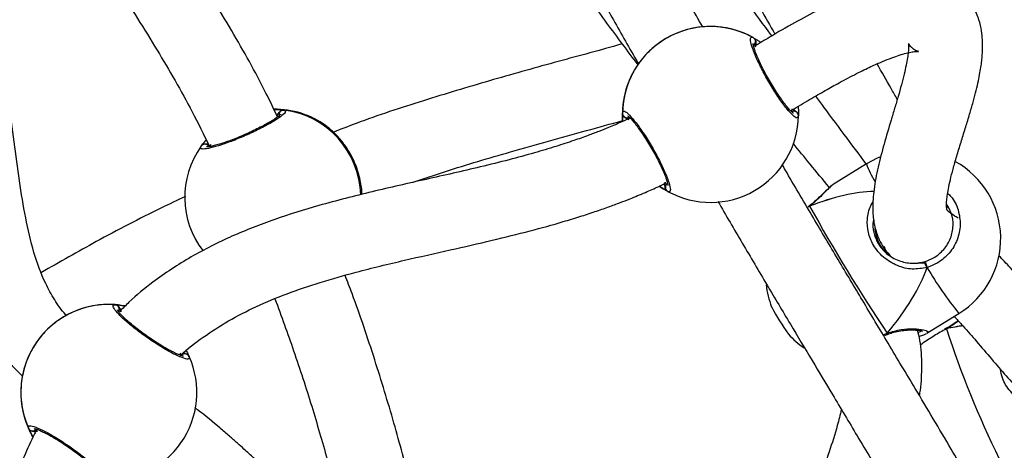
# Model space of a CAD drawing. Units: millimetres. Extents: x 602 to 2581, y 547 to 2222.
# Drawn here: x 1224 to 1245, y 1774 to 1783 of the extents above; entities that cross this region are included whole.
import ezdxf

# ---------------------------------------------------------------- set-up
doc = ezdxf.new("R2010")
doc.units = ezdxf.units.MM
doc.header["$LTSCALE"] = 80

msp = doc.modelspace()

# ---------------------------------------------------------------- linework, layer by layer
at = {"color": 7, "linetype": 'Continuous', "lineweight": 25}
for p, q in [((1239.64, 1782.385), (1239.642, 1782.341)), ((1227.665, 1780.129), (1227.669, 1780.137)), ((1227.769, 1780.181), (1227.822, 1780.178)), ((1227.875, 1780.167), (1227.838, 1780.118)), ((1242.029, 1779.754), (1241.334, 1779.324)), ((1240.791, 1778.841), (1240.765, 1778.821)), ((1240.802, 1778.841), (1240.771, 1778.816)), ((1240.795, 1778.845), (1240.791, 1778.842)), ((1243.759, 1778.84), (1243.796, 1778.814)), ((1243.14, 1777.611), (1243.294, 1777.642)), ((1243.285, 1777.607), (1243.341, 1777.515)), ((1243.332, 1776.092), (1244.027, 1776.522)), ((1243.745, 1776.194), (1243.714, 1776.177)), ((1243.756, 1776.192), (1243.719, 1776.17)), ((1243.75, 1776.198), (1243.746, 1776.195)), ((1242.389, 1776.059), (1242.478, 1776.096)), ((1242.401, 1776.038), (1242.476, 1776.069)), ((1242.476, 1776.068), (1242.483, 1776.071)), ((1227.319, 1775.655), (1227.279, 1775.661))]:
    msp.add_line(p, q, dxfattribs=at)
at = {"color": 7, "linetype": 'Continuous', "lineweight": 25, "flags": 128}
for points in [[(1242.335, 1779.907), (1242.258, 1779.875), (1242.029, 1779.754)], [(1237.567, 1779.265), (1237.642, 1779.215), (1237.717, 1779.17)], [(1240.802, 1778.841), (1240.794, 1778.843), (1240.791, 1778.842)], [(1243.341, 1777.515), (1243.333, 1777.54), (1243.326, 1777.565), (1243.318, 1777.588), (1243.31, 1777.609), (1243.304, 1777.626), (1243.299, 1777.638), (1243.295, 1777.643), (1243.294, 1777.642)], [(1243.756, 1776.192), (1243.748, 1776.196), (1243.746, 1776.195)], [(1242.478, 1776.096), (1242.48, 1776.081), (1242.479, 1776.072), (1242.476, 1776.069)]]:
    msp.add_lwpolyline(points, dxfattribs=at)
at = {"color": 7, "linetype": 'Continuous', "lineweight": 25}
for centre, radius, start, end in [((1238.661, 1780.819), 1.9, 60.893, 179.1075), ((1238.66, 1780.82), 1.899, 63.0815, 89.1101), ((1239.534, 1782.393), 0.1, 300.8577, 59.1423), ((1238.66, 1780.819), 1.9, 150.8923, 184.4841), ((1229.256, 1779.031), 1.9, 54.4977, 90.7859), ((1229.256, 1779.032), 1.899, 54.3649, 90.7798), ((1229.447, 1780.815), 0.1, 84.0594, 202.5846), ((1229.212, 1779.031), 1.9, 1.551, 82.5747), ((1236.861, 1780.85), 0.0999, 180.8414, 299.1539), ((1240.461, 1780.788), 0.1, 0.865, 119.1175), ((1238.661, 1780.819), 1.9, 240.8935, 359.1065), ((1229.212, 1779.031), 1.9, 144.6244, 217.638), ((1227.748, 1780.077), 0.0994, 24.1822, 142.7209), ((1243.028, 1778.138), 1.9, 301.7239, 60.9985), ((1243.523, 1780.252), 1.575, 198.4321, 213.7113), ((1237.788, 1779.245), 0.1, 120.8737, 239.1263), ((1273.503, 1796.912), 37.362, 208.9251, 213.8592), ((1249.781, 1781.231), 7.436, 209.9815, 219.2979), ((1241.753, 1777.35), 1.9, 186.2579, 201.2949), ((1225.674, 1774.816), 1.9, 85.892, 204.1077), ((1225.674, 1774.816), 1.9, 79.6274, 114.1061), ((1225.8, 1776.612), 0.0999, 325.8496, 84.1508), ((1244.303, 1778.926), 4.878, 207.68, 215.7658), ((1264.103, 1782.807), 21.395, 198.0098, 206.1356), ((1241.753, 1777.35), 1.9, 222.1528, 235.8239), ((1225.674, 1774.816), 1.9, 325.0002, 24.1114), ((1227.318, 1775.548), 0.0999, 25.8607, 144.1525), ((1225.674, 1774.816), 1.9, 175.8952, 210.4428), ((1224.03, 1774.083), 0.0999, 205.8416, 324.1559), ((1225.674, 1774.816), 1.9, 265.8918, 325.0002)]:
    msp.add_arc(centre, radius, start, end, dxfattribs=at)
for centre, major_axis, ratio, start_param, end_param in [((1238.66, 1780.82), (1.901, 0.004), 0.999164, 1.060483, 1.552923), ((1238.66, 1780.82), (1.901, 0.004), 0.999164, 1.060483, 1.552923), ((1238.66, 1780.82), (-0.004, 1.9), 0.999163, 1.060913, 1.553354), ((1238.66, 1780.82), (-0.004, 1.9), 0.999163, 1.060913, 1.553354), ((1229.322, 1779.032), (1.684, -1.059), 0.935972, 1.540912, 2.033352), ((1229.322, 1779.032), (1.684, -1.059), 0.935972, 1.540912, 2.033352), ((1239.854, 1776.175), (3.435, 2.584), 0.434338, 0.550442, 0.989365), ((1239.854, 1776.175), (3.435, 2.584), 0.434338, 0.550857, 0.989365), ((1243.015, 1778.464), (0.175, 0.853), 0.924265, 1.88673, 2.568661), ((1243.015, 1778.464), (0.175, 0.853), 0.924265, 1.89589, 2.646616), ((1239.854, 1776.175), (3.435, 2.584), 0.434338, 5.209314, 5.701754), ((1239.854, 1776.175), (3.435, 2.584), 0.434338, 5.209314, 5.701754), ((1225.673, 1774.817), (1.855, 0.415), 0.999164, 1.278616, 1.771056), ((1225.673, 1774.817), (1.855, 0.415), 0.999164, 1.278616, 1.771056), ((1242.425, 1773.717), (3.747, 1.995), 0.440247, 0.884342, 0.987728), ((1242.425, 1773.717), (3.747, 1.995), 0.440247, 0.885502, 0.987728), ((1225.673, 1774.817), (-0.416, 1.855), 0.999164, 1.279112, 1.771552), ((1225.673, 1774.817), (-0.416, 1.855), 0.999164, 1.279112, 1.771552)]:
    msp.add_ellipse(centre, major_axis=major_axis, ratio=ratio, start_param=start_param, end_param=end_param, dxfattribs=at)
for points, knots in [([(1231.047, 1798.184), (1231.063, 1798.157), (1231.777, 1796.925), (1232.997, 1794.819), (1234.697, 1791.879), (1235.854, 1789.874), (1236.674, 1788.45), (1237.183, 1787.566), (1237.735, 1786.605), (1238.334, 1785.561), (1239.007, 1784.387), (1239.585, 1783.376), (1239.948, 1782.739), (1240.053, 1782.554)], [0, 0, 0, 0, 0.005247, 0.236793, 0.404748, 0.56997, 0.621852, 0.67809, 0.739552, 0.806243, 0.878157, 0.964582, 1, 1, 1, 1]), ([(1239.984, 1782.515), (1239.81, 1782.755), (1239.35, 1783.392), (1238.509, 1784.59), (1237.451, 1786.137), (1236.372, 1787.763), (1235.688, 1788.836), (1235.384, 1789.313)], [0, 0, 0, 0, 0.108568, 0.287015, 0.535063, 0.793419, 1, 1, 1, 1]), ([(1238.494, 1782.71), (1238.311, 1783.029), (1237.937, 1783.684), (1237.392, 1784.654), (1236.866, 1785.596), (1236.39, 1786.45), (1235.955, 1787.23), (1235.537, 1787.978), (1235.197, 1788.583), (1234.99, 1788.947), (1234.931, 1789.052)], [0, 0, 0, 0, 0.15201, 0.310828, 0.459122, 0.596859, 0.713799, 0.827436, 0.950432, 1, 1, 1, 1]), ([(1233.545, 1788.251), (1233.668, 1788.035), (1234.036, 1787.385), (1234.564, 1786.44), (1235.125, 1785.434), (1235.593, 1784.593), (1236.06, 1783.759), (1236.545, 1782.897), (1236.897, 1782.276), (1237.09, 1781.941), (1237.107, 1781.912)], [0, 0, 0, 0, 0.102672, 0.308091, 0.446524, 0.578011, 0.705227, 0.840644, 0.985868, 1, 1, 1, 1]), ([(1232.909, 1787.895), (1233.369, 1787.191), (1234.054, 1786.142), (1234.997, 1784.777), (1235.704, 1783.777), (1236.401, 1782.814), (1236.867, 1782.191), (1237.092, 1781.891)], [0, 0, 0, 0, 0.343428, 0.51192, 0.679383, 0.845849, 1, 1, 1, 1]), ([(1229.315, 1780.771), (1229.233, 1780.942), (1228.93, 1781.575), (1228.323, 1782.649), (1227.493, 1784.011), (1226.664, 1785.261), (1226.104, 1786.051), (1225.863, 1786.391)], [0, 0, 0, 0, 0.085928, 0.317994, 0.559334, 0.810203, 1, 1, 1, 1]), ([(1224.501, 1785.545), (1224.637, 1785.355), (1225.103, 1784.707), (1225.851, 1783.601), (1226.708, 1782.238), (1227.375, 1781.09), (1227.723, 1780.38), (1227.847, 1780.129)], [0, 0, 0, 0, 0.110409, 0.376393, 0.628917, 0.868539, 1, 1, 1, 1]), ([(1244.007, 1778.578), (1243.98, 1778.596), (1243.923, 1778.635), (1243.853, 1778.681), (1243.802, 1778.72), (1243.777, 1778.744), (1243.765, 1778.762), (1243.762, 1778.78), (1243.76, 1778.804), (1243.757, 1778.862), (1243.76, 1778.944), (1243.772, 1779.062), (1243.798, 1779.218), (1243.84, 1779.412), (1243.9, 1779.648), (1243.979, 1779.92), (1244.068, 1780.214), (1244.16, 1780.508), (1244.246, 1780.788), (1244.321, 1781.046), (1244.384, 1781.279), (1244.434, 1781.488), (1244.472, 1781.671), (1244.5, 1781.831), (1244.519, 1781.973), (1244.532, 1782.114), (1244.539, 1782.266), (1244.536, 1782.435), (1244.517, 1782.63), (1244.462, 1782.872), (1244.349, 1783.14), (1244.168, 1783.383), (1243.937, 1783.574), (1243.674, 1783.703), (1243.405, 1783.769), (1243.148, 1783.787), (1242.908, 1783.773), (1242.701, 1783.74), (1242.518, 1783.7), (1242.33, 1783.649), (1242.096, 1783.572), (1241.802, 1783.459), (1241.436, 1783.298), (1240.99, 1783.079), (1240.48, 1782.804), (1240.011, 1782.534), (1239.719, 1782.355), (1239.61, 1782.288)], [0, 0, 0, 0, 0.022234, 0.046655, 0.068412, 0.087673, 0.10494, 0.120547, 0.13651, 0.152752, 0.172631, 0.196367, 0.224165, 0.256193, 0.291875, 0.331774, 0.374584, 0.415139, 0.453294, 0.4881, 0.519467, 0.547373, 0.571854, 0.592632, 0.610262, 0.626073, 0.643597, 0.661127, 0.680607, 0.702941, 0.727841, 0.753405, 0.774621, 0.795524, 0.815232, 0.833604, 0.850049, 0.86341, 0.872694, 0.883817, 0.896762, 0.911501, 0.928128, 0.946931, 0.96739, 0.987754, 1, 1, 1, 1]), ([(1224.757, 1776.48), (1224.752, 1776.486), (1224.651, 1776.583), (1224.498, 1776.814), (1224.252, 1777.255), (1224.039, 1777.852), (1223.867, 1778.598), (1223.74, 1779.398), (1223.632, 1780.235), (1223.517, 1781.095), (1223.367, 1781.95), (1223.171, 1782.772), (1222.968, 1783.282), (1222.87, 1783.528)], [0, 0, 0, 0, 0.003288, 0.05692, 0.111861, 0.209161, 0.313409, 0.42343, 0.538663, 0.656974, 0.77666, 0.892032, 1, 1, 1, 1]), ([(1221.458, 1782.737), (1221.498, 1782.641), (1221.63, 1782.329), (1221.769, 1781.758), (1221.906, 1781.041), (1222.016, 1780.262), (1222.12, 1779.442), (1222.242, 1778.597), (1222.404, 1777.787), (1222.625, 1777.023), (1222.889, 1776.399), (1223.176, 1775.908), (1223.457, 1775.515), (1223.689, 1775.287), (1223.809, 1775.169)], [0, 0, 0, 0, 0.038674, 0.1263, 0.217738, 0.310384, 0.419164, 0.525354, 0.62779, 0.726208, 0.821, 0.878903, 0.93776, 1, 1, 1, 1]), ([(1238.69, 1782.719), (1238.647, 1782.719), (1238.561, 1782.72), (1238.308, 1782.694), (1238.008, 1782.614), (1237.702, 1782.471), (1237.444, 1782.288), (1237.239, 1782.09), (1237.114, 1781.927), (1237.042, 1781.816), (1237.013, 1781.766), (1237.002, 1781.748), (1237, 1781.744)], [0, 0, 0, 0, 0.1217383, 0.2450398, 0.3789701, 0.5055081, 0.6189925, 0.731354, 0.8529036, 0.9181443, 0.9833003, 1, 1, 1, 1]), ([(1236.755, 1782.343), (1236.722, 1782.333), (1236.233, 1782.195), (1235.276, 1781.938), (1233.877, 1781.547), (1232.45, 1781.117), (1231.323, 1780.751), (1230.684, 1780.5), (1230.521, 1780.436)], [0, 0, 0, 0, 0.016124, 0.23372, 0.456331, 0.684675, 0.919749, 1, 1, 1, 1]), ([(1240.561, 1780.79), (1240.554, 1780.768), (1240.541, 1780.725), (1240.448, 1780.788), (1240.31, 1780.938), (1240.141, 1781.168), (1239.963, 1781.447), (1239.796, 1781.744), (1239.658, 1782.025), (1239.562, 1782.262), (1239.519, 1782.427), (1239.53, 1782.498), (1239.569, 1782.485), (1239.585, 1782.479)], [0, 0, 0, 0, 0.094786, 0.18957, 0.284313, 0.37838, 0.471354, 0.563378, 0.655127, 0.747398, 0.840703, 0.93501, 1, 1, 1, 1]), ([(1240.451, 1780.848), (1240.452, 1780.847), (1240.455, 1780.846), (1240.438, 1780.856), (1240.407, 1780.883), (1240.355, 1780.936), (1240.29, 1781.014), (1240.213, 1781.116), (1240.129, 1781.236), (1240.041, 1781.371), (1239.954, 1781.515), (1239.87, 1781.662), (1239.793, 1781.808), (1239.724, 1781.948), (1239.667, 1782.077), (1239.623, 1782.188), (1239.596, 1782.274), (1239.582, 1782.329), (1239.581, 1782.357), (1239.581, 1782.355), (1239.581, 1782.354)], [0, 0, 0, 0, 0.0110058, 0.0503208, 0.099784, 0.1576964, 0.2197422, 0.2850112, 0.3506015, 0.4167075, 0.4829364, 0.5490689, 0.6154512, 0.6816903, 0.7479653, 0.8137772, 0.8787299, 0.9338967, 0.981305, 1, 1, 1, 1]), ([(1239.602, 1782.466), (1239.606, 1782.463), (1239.619, 1782.453), (1239.634, 1782.427), (1239.64, 1782.401), (1239.64, 1782.387), (1239.64, 1782.385)], [0, 0, 0, 0, 0.157809, 0.546986, 0.930596, 1, 1, 1, 1]), ([(1239.634, 1782.45), (1239.655, 1782.439), (1239.683, 1782.424), (1239.736, 1782.383), (1239.75, 1782.373)], [0, 0, 0, 0, 0.7478108, 1, 1, 1, 1]), ([(1239.637, 1782.281), (1239.641, 1782.303), (1239.647, 1782.333), (1239.641, 1782.374), (1239.64, 1782.385)], [0, 0, 0, 0, 0.737115, 1, 1, 1, 1]), ([(1240.395, 1780.895), (1240.403, 1780.9), (1240.539, 1780.984), (1240.789, 1781.134), (1241.131, 1781.333), (1241.473, 1781.524), (1241.807, 1781.7), (1242.121, 1781.852), (1242.373, 1781.963), (1242.577, 1782.044), (1242.751, 1782.104), (1242.9, 1782.147), (1243.024, 1782.173), (1243.116, 1782.183), (1243.161, 1782.181), (1243.146, 1782.182), (1243.113, 1782.193), (1243.071, 1782.214), (1243.019, 1782.251), (1242.978, 1782.294), (1242.949, 1782.334), (1242.938, 1782.353), (1242.938, 1782.333), (1242.939, 1782.263), (1242.932, 1782.168), (1242.916, 1782.04), (1242.886, 1781.88), (1242.843, 1781.685), (1242.784, 1781.459), (1242.715, 1781.212), (1242.639, 1780.956), (1242.535, 1780.614), (1242.408, 1780.188), (1242.297, 1779.766), (1242.229, 1779.439), (1242.191, 1779.209), (1242.169, 1778.998), (1242.163, 1778.809), (1242.17, 1778.643), (1242.188, 1778.498), (1242.218, 1778.356), (1242.257, 1778.227), (1242.314, 1778.086), (1242.401, 1777.934), (1242.501, 1777.807), (1242.57, 1777.741), (1242.596, 1777.716)], [0, 0, 0, 0, 0.00094, 0.016255, 0.02996, 0.042331, 0.058874, 0.073541, 0.086738, 0.098701, 0.109965, 0.122773, 0.13764, 0.153668, 0.171905, 0.187752, 0.20272, 0.217078, 0.23105, 0.251409, 0.274696, 0.298944, 0.322305, 0.343627, 0.367094, 0.393268, 0.422233, 0.454038, 0.488694, 0.525003, 0.561246, 0.597242, 0.666622, 0.733398, 0.766116, 0.79777, 0.826388, 0.851248, 0.872505, 0.890036, 0.904569, 0.918996, 0.934284, 0.95771, 0.983891, 1, 1, 1, 1]), ([(1242.695, 1781.146), (1242.65, 1781.225), (1242.506, 1781.48), (1242.361, 1781.735), (1242.26, 1781.912)], [0, 0, 0, 0, 0.306943, 1, 1, 1, 1]), ([(1242.024, 1779.751), (1241.887, 1779.936), (1241.582, 1780.346), (1241.216, 1780.833), (1240.991, 1781.138), (1240.933, 1781.217)], [0, 0, 0, 0, 0.378198, 0.838977, 1, 1, 1, 1]), ([(1229.457, 1780.915), (1229.475, 1780.906), (1229.509, 1780.888), (1229.426, 1780.802), (1229.253, 1780.682), (1228.999, 1780.541), (1228.7, 1780.395), (1228.387, 1780.263), (1228.096, 1780.158), (1227.856, 1780.089), (1227.697, 1780.066), (1227.637, 1780.083), (1227.658, 1780.117), (1227.665, 1780.129)], [0, 0, 0, 0, 0.096008, 0.192012, 0.287978, 0.383256, 0.477436, 0.570645, 0.663566, 0.757029, 0.851538, 0.947064, 1, 1, 1, 1]), ([(1229.238, 1780.929), (1229.252, 1780.929), (1229.309, 1780.932), (1229.378, 1780.924), (1229.434, 1780.918), (1229.453, 1780.915), (1229.457, 1780.915)], [0, 0, 0, 0, 0.122031, 0.504653, 0.900319, 1, 1, 1, 1]), ([(1229.357, 1780.871), (1229.343, 1780.855), (1229.317, 1780.826), (1229.306, 1780.799), (1229.301, 1780.786)], [0, 0, 0, 0, 0.538618, 1, 1, 1, 1]), ([(1229.301, 1780.786), (1229.31, 1780.807), (1229.322, 1780.834), (1229.35, 1780.864), (1229.357, 1780.871)], [0, 0, 0, 0, 0.737151, 1, 1, 1, 1]), ([(1229.457, 1780.915), (1229.445, 1780.915), (1229.421, 1780.916), (1229.387, 1780.902), (1229.367, 1780.884), (1229.359, 1780.873), (1229.357, 1780.871)], [0, 0, 0, 0, 0.315865, 0.631832, 0.943404, 1, 1, 1, 1]), ([(1229.357, 1780.871), (1229.365, 1780.88), (1229.38, 1780.898), (1229.412, 1780.913), (1229.438, 1780.917), (1229.454, 1780.915), (1229.457, 1780.915)], [0, 0, 0, 0, 0.299255, 0.59807, 0.906147, 1, 1, 1, 1]), ([(1236.761, 1780.849), (1236.768, 1780.87), (1236.78, 1780.913), (1236.875, 1780.85), (1237.012, 1780.699), (1237.181, 1780.47), (1237.359, 1780.191), (1237.526, 1779.894), (1237.664, 1779.613), (1237.76, 1779.376), (1237.803, 1779.211), (1237.792, 1779.14), (1237.753, 1779.153), (1237.737, 1779.159)], [0, 0, 0, 0, 0.094785, 0.189565, 0.284312, 0.378375, 0.471353, 0.563382, 0.655117, 0.747389, 0.8407, 0.93501, 1, 1, 1, 1]), ([(1236.767, 1780.668), (1236.765, 1780.7), (1236.76, 1780.768), (1236.761, 1780.822), (1236.761, 1780.844), (1236.761, 1780.849)], [0, 0, 0, 0, 0.413384, 0.881966, 1, 1, 1, 1]), ([(1236.816, 1780.754), (1236.806, 1780.761), (1236.787, 1780.773), (1236.768, 1780.804), (1236.761, 1780.83), (1236.761, 1780.845), (1236.761, 1780.849)], [0, 0, 0, 0, 0.299306, 0.597752, 0.90604, 1, 1, 1, 1]), ([(1240.506, 1780.884), (1240.489, 1780.897), (1240.456, 1780.92), (1240.428, 1780.93), (1240.415, 1780.934)], [0, 0, 0, 0, 0.538568, 1, 1, 1, 1]), ([(1240.415, 1780.934), (1240.436, 1780.926), (1240.465, 1780.916), (1240.498, 1780.891), (1240.506, 1780.884)], [0, 0, 0, 0, 0.7371445, 1, 1, 1, 1]), ([(1240.506, 1780.884), (1240.516, 1780.878), (1240.535, 1780.865), (1240.553, 1780.835), (1240.56, 1780.808), (1240.561, 1780.793), (1240.561, 1780.79)], [0, 0, 0, 0, 0.299285, 0.597824, 0.906039, 1, 1, 1, 1]), ([(1240.552, 1780.99), (1240.553, 1780.986), (1240.56, 1780.939), (1240.559, 1780.876), (1240.561, 1780.816), (1240.561, 1780.794), (1240.561, 1780.79)], [0, 0, 0, 0, 0.037102, 0.456718, 0.890657, 1, 1, 1, 1]), ([(1236.936, 1780.747), (1236.874, 1780.718), (1236.719, 1780.644), (1236.491, 1780.548), (1236.247, 1780.45), (1235.997, 1780.356), (1235.688, 1780.246), (1235.302, 1780.12), (1234.836, 1779.981), (1234.291, 1779.833), (1233.512, 1779.64), (1232.524, 1779.417), (1231.358, 1779.156), (1230.265, 1778.877), (1229.253, 1778.563), (1228.327, 1778.202), (1227.44, 1777.758), (1226.702, 1777.268), (1226.194, 1776.858), (1225.971, 1776.628), (1225.903, 1776.559)], [0, 0, 0, 0, 0.017112, 0.043379, 0.06224, 0.083215, 0.110648, 0.144636, 0.185309, 0.232794, 0.286527, 0.387106, 0.487356, 0.586731, 0.670527, 0.753601, 0.836379, 0.919524, 0.975731, 1, 1, 1, 1]), ([(1229.381, 1780.822), (1229.381, 1780.822), (1229.383, 1780.826), (1229.373, 1780.812), (1229.347, 1780.788), (1229.293, 1780.746), (1229.212, 1780.692), (1229.106, 1780.629), (1228.979, 1780.56), (1228.837, 1780.488), (1228.686, 1780.417), (1228.53, 1780.349), (1228.376, 1780.286), (1228.228, 1780.231), (1228.092, 1780.185), (1227.973, 1780.151), (1227.879, 1780.129), (1227.816, 1780.119), (1227.783, 1780.118), (1227.782, 1780.118), (1227.782, 1780.119)], [0, 0, 0, 0, 0.00529, 0.042234, 0.089692, 0.146447, 0.208032, 0.273064, 0.338706, 0.405089, 0.471131, 0.53734, 0.603371, 0.669381, 0.735548, 0.801356, 0.866904, 0.924125, 0.972865, 1, 1, 1, 1]), ([(1232.246, 1779.354), (1232.477, 1779.433), (1233.171, 1779.671), (1234.419, 1780.036), (1235.7, 1780.392), (1236.509, 1780.616), (1236.773, 1780.688)], [0, 0, 0, 0, 0.154764, 0.465738, 0.826228, 1, 1, 1, 1]), ([(1236.816, 1780.754), (1236.833, 1780.741), (1236.853, 1780.725), (1236.871, 1780.719), (1236.873, 1780.718)], [0, 0, 0, 0, 0.886017, 1, 1, 1, 1]), ([(1236.907, 1780.704), (1236.886, 1780.712), (1236.857, 1780.722), (1236.824, 1780.748), (1236.816, 1780.754)], [0, 0, 0, 0, 0.737182, 1, 1, 1, 1]), ([(1236.871, 1780.79), (1236.87, 1780.791), (1236.867, 1780.792), (1236.885, 1780.782), (1236.916, 1780.754), (1236.968, 1780.701), (1237.033, 1780.623), (1237.11, 1780.521), (1237.195, 1780.4), (1237.282, 1780.265), (1237.37, 1780.122), (1237.453, 1779.974), (1237.531, 1779.828), (1237.599, 1779.688), (1237.656, 1779.56), (1237.699, 1779.449), (1237.727, 1779.363), (1237.74, 1779.309), (1237.741, 1779.281), (1237.741, 1779.283), (1237.741, 1779.284)], [0, 0, 0, 0, 0.011522, 0.050984, 0.100593, 0.158592, 0.220703, 0.285971, 0.351594, 0.417697, 0.48395, 0.550083, 0.61647, 0.682702, 0.748963, 0.814767, 0.879692, 0.93471, 0.981978, 1, 1, 1, 1]), ([(1231.138, 1779.093), (1231.138, 1779.118), (1231.135, 1779.226), (1231.091, 1779.48), (1230.983, 1779.795), (1230.833, 1780.073), (1230.663, 1780.299), (1230.52, 1780.442), (1230.424, 1780.526), (1230.381, 1780.56), (1230.366, 1780.573), (1230.363, 1780.576)], [0, 0, 0, 0, 0.050407, 0.218876, 0.378019, 0.520771, 0.662104, 0.814983, 0.89704, 0.978995, 1, 1, 1, 1]), ([(1227.669, 1780.137), (1227.691, 1780.168), (1227.715, 1780.201), (1227.775, 1780.261), (1227.778, 1780.265)], [0, 0, 0, 0, 0.940172, 1, 1, 1, 1]), ([(1227.669, 1780.137), (1227.677, 1780.146), (1227.693, 1780.165), (1227.726, 1780.18), (1227.753, 1780.183), (1227.766, 1780.181), (1227.769, 1780.181)], [0, 0, 0, 0, 0.315761, 0.63177, 0.943408, 1, 1, 1, 1]), ([(1227.769, 1780.181), (1227.757, 1780.181), (1227.734, 1780.182), (1227.701, 1780.169), (1227.68, 1780.152), (1227.671, 1780.14), (1227.669, 1780.137)], [0, 0, 0, 0, 0.299117, 0.597914, 0.9061, 1, 1, 1, 1]), ([(1227.823, 1780.177), (1227.816, 1780.179), (1227.801, 1780.182), (1227.78, 1780.181), (1227.769, 1780.181)], [0, 0, 0, 0, 0.446555, 1, 1, 1, 1]), ([(1241.23, 1779.241), (1241.229, 1779.243), (1241.088, 1779.41), (1240.826, 1779.728), (1240.567, 1780.046), (1240.445, 1780.196)], [0, 0, 0, 0, 0.005342, 0.531742, 1, 1, 1, 1]), ([(1244.171, 1773.061), (1244.067, 1773.238), (1243.706, 1773.854), (1243.147, 1774.791), (1242.507, 1775.861), (1241.952, 1776.79), (1241.413, 1777.692), (1240.87, 1778.609), (1240.467, 1779.292), (1240.245, 1779.677), (1240.21, 1779.737)], [0, 0, 0, 0, 0.079535, 0.275579, 0.421804, 0.561173, 0.693707, 0.827962, 0.973124, 1, 1, 1, 1]), ([(1227.21, 1775.603), (1227.214, 1775.607), (1227.366, 1775.759), (1227.714, 1776.018), (1228.259, 1776.374), (1228.867, 1776.683), (1229.531, 1776.959), (1230.251, 1777.202), (1231.098, 1777.442), (1232.036, 1777.668), (1233.017, 1777.887), (1233.922, 1778.093), (1234.737, 1778.294), (1235.367, 1778.468), (1235.833, 1778.61), (1236.158, 1778.716), (1236.449, 1778.817), (1236.701, 1778.911), (1236.911, 1778.992), (1237.092, 1779.066), (1237.3, 1779.154), (1237.509, 1779.245), (1237.659, 1779.318), (1237.713, 1779.345)], [0, 0, 0, 0, 0.001521, 0.057399, 0.115029, 0.175336, 0.239068, 0.306648, 0.378242, 0.473946, 0.563854, 0.64668, 0.721539, 0.787836, 0.821139, 0.851571, 0.879085, 0.903298, 0.923338, 0.939133, 0.95556, 0.983787, 1, 1, 1, 1]), ([(1237.688, 1779.189), (1237.667, 1779.2), (1237.636, 1779.216), (1237.579, 1779.259), (1237.562, 1779.272)], [0, 0, 0, 0, 0.705664, 1, 1, 1, 1]), ([(1237.684, 1779.358), (1237.68, 1779.335), (1237.675, 1779.305), (1237.681, 1779.264), (1237.682, 1779.254)], [0, 0, 0, 0, 0.73712, 1, 1, 1, 1]), ([(1237.682, 1779.254), (1237.68, 1779.275), (1237.676, 1779.315), (1237.682, 1779.344), (1237.684, 1779.358)], [0, 0, 0, 0, 0.538591, 1, 1, 1, 1]), ([(1237.719, 1779.173), (1237.716, 1779.176), (1237.702, 1779.186), (1237.688, 1779.212), (1237.682, 1779.237), (1237.682, 1779.251), (1237.682, 1779.254)], [0, 0, 0, 0, 0.152924, 0.544024, 0.93015, 1, 1, 1, 1]), ([(1241.326, 1779.318), (1241.319, 1779.314), (1241.286, 1779.293), (1241.227, 1779.239), (1241.134, 1779.149), (1241.029, 1779.046), (1240.916, 1778.943), (1240.836, 1778.875), (1240.795, 1778.845), (1240.795, 1778.845)], [0, 0, 0, 0, 0.054698, 0.262517, 0.463863, 0.656882, 0.841943, 0.999167, 1, 1, 1, 1]), ([(1241.327, 1779.319), (1241.297, 1779.295), (1241.231, 1779.244), (1241.1, 1779.106), (1240.962, 1778.975), (1240.869, 1778.894), (1240.814, 1778.85), (1240.802, 1778.841)], [0, 0, 0, 0, 0.281868, 0.606785, 0.781168, 0.955358, 1, 1, 1, 1]), ([(1241.334, 1779.324), (1241.334, 1779.324), (1241.332, 1779.324), (1241.33, 1779.321), (1241.327, 1779.319)], [0, 0, 0, 0, 0.098704, 1, 1, 1, 1]), ([(1227.33, 1779.05), (1227.152, 1778.966), (1226.501, 1778.657), (1225.461, 1778.115), (1224.612, 1777.631), (1224.22, 1777.407)], [0, 0, 0, 0, 0.167305, 0.61474, 1, 1, 1, 1]), ([(1238.821, 1778.943), (1238.996, 1778.641), (1239.349, 1778.038), (1239.872, 1777.154), (1240.375, 1776.309), (1240.846, 1775.521), (1241.328, 1774.716), (1241.842, 1773.855), (1242.34, 1773.019), (1242.657, 1772.48), (1242.786, 1772.261)], [0, 0, 0, 0, 0.134879, 0.26992, 0.396509, 0.514667, 0.624426, 0.758474, 0.901881, 1, 1, 1, 1]), ([(1243.782, 1779.113), (1243.807, 1779.092), (1243.915, 1778.998), (1244.02, 1778.759), (1244.071, 1778.434), (1244.003, 1778.104), (1243.829, 1777.815), (1243.594, 1777.613), (1243.414, 1777.544), (1243.341, 1777.515)], [0, 0, 0, 0, 0.048157, 0.213861, 0.379035, 0.545172, 0.713161, 0.882986, 1, 1, 1, 1]), ([(1240.798, 1778.844), (1240.797, 1778.845), (1240.795, 1778.846), (1240.795, 1778.845), (1240.795, 1778.844)], [0, 0, 0, 0, 0.728831, 1, 1, 1, 1]), ([(1240.795, 1778.845), (1240.796, 1778.845), (1240.798, 1778.845), (1240.802, 1778.842), (1240.802, 1778.841)], [0, 0, 0, 0, 0.78862, 1, 1, 1, 1]), ([(1243.341, 1777.515), (1243.233, 1777.496), (1243.017, 1777.457), (1242.686, 1777.542), (1242.388, 1777.721), (1242.17, 1777.982), (1242.055, 1778.271), (1242.035, 1778.564), (1242.086, 1778.788), (1242.153, 1778.906), (1242.169, 1778.934)], [0, 0, 0, 0, 0.136583, 0.274915, 0.425175, 0.567145, 0.694473, 0.820532, 0.956904, 1, 1, 1, 1]), ([(1243.294, 1777.642), (1243.356, 1777.666), (1243.509, 1777.725), (1243.709, 1777.895), (1243.858, 1778.14), (1243.913, 1778.417), (1243.883, 1778.679), (1243.797, 1778.821), (1243.759, 1778.883)], [0, 0, 0, 0, 0.128043, 0.313888, 0.497686, 0.679283, 0.859685, 1, 1, 1, 1]), ([(1242.184, 1778.545), (1242.181, 1778.534), (1242.154, 1778.447), (1242.178, 1778.269), (1242.267, 1778.023), (1242.458, 1777.801), (1242.718, 1777.652), (1242.957, 1777.599), (1243.096, 1777.608), (1243.14, 1777.611)], [0, 0, 0, 0, 0.02408, 0.188522, 0.352414, 0.535112, 0.731458, 0.91565, 1, 1, 1, 1]), ([(1242.416, 1777.963), (1242.416, 1777.963), (1242.413, 1777.963), (1242.418, 1777.944), (1242.43, 1777.909), (1242.452, 1777.863), (1242.472, 1777.826), (1242.485, 1777.808), (1242.487, 1777.805)], [0, 0, 0, 0, 0.107215, 0.3199151, 0.5355058, 0.7531087, 0.9675729, 1, 1, 1, 1]), ([(1242.509, 1777.793), (1242.501, 1777.806), (1242.488, 1777.827), (1242.478, 1777.847), (1242.474, 1777.854)], [0, 0, 0, 0, 0.634245, 1, 1, 1, 1]), ([(1246.665, 1775.777), (1246.624, 1775.82), (1246.463, 1775.988), (1246.212, 1776.267), (1245.878, 1776.654), (1245.521, 1777.072), (1245.196, 1777.449), (1244.971, 1777.682), (1244.89, 1777.766)], [0, 0, 0, 0, 0.064769, 0.253775, 0.446815, 0.646479, 0.873039, 1, 1, 1, 1]), ([(1243.14, 1777.611), (1243.176, 1777.615), (1243.224, 1777.622), (1243.272, 1777.61), (1243.285, 1777.607)], [0, 0, 0, 0, 0.737027, 1, 1, 1, 1]), ([(1243.285, 1777.607), (1243.258, 1777.612), (1243.21, 1777.622), (1243.162, 1777.614), (1243.14, 1777.611)], [0, 0, 0, 0, 0.538703, 1, 1, 1, 1]), ([(1243.285, 1777.607), (1243.289, 1777.599), (1243.299, 1777.583), (1243.317, 1777.553), (1243.331, 1777.53), (1243.339, 1777.518), (1243.341, 1777.515)], [0, 0, 0, 0, 0.299092, 0.597709, 0.906146, 1, 1, 1, 1]), ([(1243.341, 1777.515), (1243.334, 1777.525), (1243.322, 1777.545), (1243.303, 1777.576), (1243.291, 1777.597), (1243.285, 1777.606), (1243.285, 1777.607)], [0, 0, 0, 0, 0.3158842, 0.6320422, 0.9435812, 1, 1, 1, 1]), ([(1232.864, 1769.166), (1232.855, 1769.241), (1232.807, 1769.669), (1232.677, 1770.479), (1232.462, 1771.627), (1232.18, 1772.863), (1231.832, 1774.173), (1231.411, 1775.546), (1231.056, 1776.611), (1230.825, 1777.213), (1230.774, 1777.345)], [0, 0, 0, 0, 0.026784, 0.153335, 0.291843, 0.442047, 0.6035, 0.772331, 0.950399, 1, 1, 1, 1]), ([(1229.26, 1776.837), (1229.397, 1776.464), (1229.678, 1775.695), (1230.052, 1774.539), (1230.385, 1773.398), (1230.674, 1772.29), (1230.83, 1771.56), (1230.909, 1771.193)], [0, 0, 0, 0, 0.201877, 0.415847, 0.618176, 0.808046, 1, 1, 1, 1]), ([(1227.408, 1775.592), (1227.412, 1775.57), (1227.418, 1775.525), (1227.306, 1775.542), (1227.119, 1775.621), (1226.868, 1775.758), (1226.589, 1775.935), (1226.312, 1776.133), (1226.068, 1776.33), (1225.881, 1776.504), (1225.773, 1776.636), (1225.752, 1776.705), (1225.793, 1776.709), (1225.81, 1776.711)], [0, 0, 0, 0, 0.094785, 0.18957, 0.284315, 0.378383, 0.471356, 0.563381, 0.65512, 0.747395, 0.8407, 0.935009, 1, 1, 1, 1]), ([(1225.81, 1776.711), (1225.849, 1776.71), (1225.898, 1776.708), (1226.001, 1776.686), (1226.024, 1776.68)], [0, 0, 0, 0, 0.77144, 1, 1, 1, 1]), ([(1225.833, 1776.705), (1225.837, 1776.705), (1225.853, 1776.701), (1225.876, 1776.684), (1225.893, 1776.663), (1225.899, 1776.65), (1225.899, 1776.648)], [0, 0, 0, 0, 0.135189, 0.534633, 0.928334, 1, 1, 1, 1]), ([(1225.941, 1776.553), (1225.936, 1776.575), (1225.928, 1776.605), (1225.905, 1776.639), (1225.899, 1776.648)], [0, 0, 0, 0, 0.737094, 1, 1, 1, 1]), ([(1225.899, 1776.648), (1225.911, 1776.63), (1225.925, 1776.608), (1225.931, 1776.589), (1225.931, 1776.587)], [0, 0, 0, 0, 0.8591252, 1, 1, 1, 1]), ([(1224.897, 1776.55), (1224.859, 1776.533), (1224.78, 1776.497), (1224.562, 1776.366), (1224.323, 1776.167), (1224.107, 1775.907), (1223.95, 1775.633), (1223.849, 1775.367), (1223.804, 1775.166), (1223.786, 1775.035), (1223.78, 1774.978), (1223.779, 1774.957), (1223.778, 1774.952)], [0, 0, 0, 0, 0.121736, 0.245033, 0.378965, 0.505499, 0.618991, 0.73136, 0.852898, 0.918142, 0.983301, 1, 1, 1, 1]), ([(1227.284, 1775.598), (1227.285, 1775.598), (1227.288, 1775.599), (1227.269, 1775.6), (1227.229, 1775.612), (1227.16, 1775.638), (1227.068, 1775.681), (1226.955, 1775.741), (1226.827, 1775.814), (1226.691, 1775.9), (1226.551, 1775.993), (1226.413, 1776.091), (1226.281, 1776.191), (1226.16, 1776.289), (1226.054, 1776.381), (1225.967, 1776.463), (1225.906, 1776.53), (1225.871, 1776.574), (1225.858, 1776.599), (1225.859, 1776.597), (1225.859, 1776.596)], [0, 0, 0, 0, 0.011151, 0.050514, 0.100022, 0.157953, 0.220019, 0.285286, 0.350883, 0.416993, 0.483229, 0.54937, 0.615746, 0.681987, 0.74825, 0.814065, 0.879009, 0.934126, 0.981498, 1, 1, 1, 1]), ([(1243.925, 1776.459), (1243.978, 1776.401), (1244.128, 1776.238), (1244.381, 1775.945), (1244.686, 1775.588), (1245.003, 1775.221), (1245.261, 1774.931), (1245.424, 1774.76), (1245.477, 1774.705)], [0, 0, 0, 0, 0.100289, 0.283095, 0.495514, 0.701725, 0.903577, 1, 1, 1, 1]), ([(1242.478, 1776.096), (1242.579, 1776.126), (1242.783, 1776.187), (1243.064, 1776.195), (1243.272, 1776.173), (1243.374, 1776.134), (1243.345, 1776.105), (1243.332, 1776.092)], [0, 0, 0, 0, 0.196907, 0.39634, 0.612979, 0.817657, 1, 1, 1, 1]), ([(1244.012, 1776.363), (1243.983, 1776.342), (1243.916, 1776.297), (1243.827, 1776.239), (1243.765, 1776.207), (1243.749, 1776.198)], [0, 0, 0, 0, 0.375958, 0.836248, 1, 1, 1, 1]), ([(1243.752, 1776.196), (1243.751, 1776.197), (1243.75, 1776.198), (1243.75, 1776.197), (1243.75, 1776.196)], [0, 0, 0, 0, 0.5952832, 1, 1, 1, 1]), ([(1243.75, 1776.197), (1243.751, 1776.197), (1243.752, 1776.197), (1243.755, 1776.193), (1243.756, 1776.192)], [0, 0, 0, 0, 0.790893, 1, 1, 1, 1]), ([(1244.016, 1776.358), (1243.989, 1776.339), (1243.921, 1776.291), (1243.83, 1776.234), (1243.768, 1776.199), (1243.756, 1776.192)], [0, 0, 0, 0, 0.350677, 0.867518, 1, 1, 1, 1]), ([(1242.478, 1776.096), (1242.48, 1776.09), (1242.484, 1776.078), (1242.485, 1776.071), (1242.483, 1776.072), (1242.483, 1776.072)], [0, 0, 0, 0, 0.466472, 0.93318, 1, 1, 1, 1]), ([(1242.483, 1776.071), (1242.483, 1776.072), (1242.485, 1776.075), (1242.482, 1776.086), (1242.478, 1776.094), (1242.478, 1776.096)], [0, 0, 0, 0, 0.439756, 0.888745, 1, 1, 1, 1]), ([(1242.483, 1776.07), (1242.517, 1776.083), (1242.6, 1776.114), (1242.732, 1776.143), (1242.875, 1776.162), (1243.008, 1776.167), (1243.115, 1776.162), (1243.188, 1776.153), (1243.229, 1776.143), (1243.235, 1776.14), (1243.237, 1776.139)], [0, 0, 0, 0, 0.097115, 0.233951, 0.379762, 0.53126, 0.683073, 0.808357, 0.918091, 1, 1, 1, 1]), ([(1243.174, 1774.745), (1243.181, 1774.785), (1243.217, 1775), (1243.23, 1775.4), (1243.215, 1775.837), (1243.152, 1776.086), (1243.133, 1776.159)], [0, 0, 0, 0, 0.0862731, 0.4605722, 0.8409443, 1, 1, 1, 1]), ([(1243.144, 1776.113), (1243.163, 1776.119), (1243.219, 1776.137), (1243.216, 1776.152), (1243.214, 1776.162)], [0, 0, 0, 0, 0.345868, 1, 1, 1, 1]), ([(1243.164, 1776.024), (1243.166, 1776.024), (1243.208, 1776.038), (1243.263, 1776.056), (1243.307, 1776.08), (1243.327, 1776.091)], [0, 0, 0, 0, 0.022096, 0.55901, 1, 1, 1, 1]), ([(1243.719, 1776.17), (1243.631, 1776.12), (1243.443, 1776.014), (1243.279, 1775.899), (1243.191, 1775.838)], [0, 0, 0, 0, 0.470203, 1, 1, 1, 1]), ([(1227.237, 1775.607), (1227.236, 1775.611), (1227.23, 1775.625), (1227.222, 1775.646), (1227.215, 1775.661)], [0, 0, 0, 0, 0.251891, 1, 1, 1, 1]), ([(1227.28, 1775.661), (1227.282, 1775.661), (1227.294, 1775.661), (1227.308, 1775.658), (1227.319, 1775.655)], [0, 0, 0, 0, 0.236165, 1, 1, 1, 1]), ([(1227.319, 1775.655), (1227.33, 1775.653), (1227.353, 1775.649), (1227.383, 1775.63), (1227.4, 1775.609), (1227.407, 1775.595), (1227.408, 1775.592)], [0, 0, 0, 0, 0.29916, 0.598129, 0.906273, 1, 1, 1, 1]), ([(1227.347, 1775.715), (1227.355, 1775.7), (1227.38, 1775.655), (1227.397, 1775.616), (1227.406, 1775.596), (1227.408, 1775.592)], [0, 0, 0, 0, 0.27075, 0.853297, 1, 1, 1, 1]), ([(1246.037, 1774.473), (1245.928, 1774.471), (1245.708, 1774.465), (1245.391, 1774.599), (1245.128, 1774.822), (1244.961, 1775.082), (1244.931, 1775.254), (1244.92, 1775.318)], [0, 0, 0, 0, 0.209927, 0.42255, 0.653523, 0.871719, 1, 1, 1, 1]), ([(1232.703, 1769.036), (1232.551, 1769.225), (1232.186, 1769.676), (1231.623, 1770.36), (1231.035, 1771.055), (1230.527, 1771.631), (1230.098, 1772.099), (1229.746, 1772.47), (1229.438, 1772.784), (1229.178, 1773.041), (1228.969, 1773.241), (1228.818, 1773.384), (1228.698, 1773.494), (1228.582, 1773.6), (1228.441, 1773.727), (1228.269, 1773.878), (1227.985, 1774.121), (1227.737, 1774.329), (1227.549, 1774.47), (1227.528, 1774.486)], [0, 0, 0, 0, 0.096459, 0.231336, 0.352375, 0.459197, 0.53718, 0.605058, 0.662776, 0.712412, 0.750783, 0.777864, 0.795328, 0.815432, 0.840637, 0.870958, 0.906295, 0.989581, 1, 1, 1, 1]), ([(1241.489, 1774.446), (1241.46, 1774.33), (1241.384, 1774.021), (1241.219, 1773.513), (1241.029, 1772.973), (1240.92, 1772.613), (1240.873, 1772.461)], [0, 0, 0, 0, 0.172536, 0.45693, 0.771399, 1, 1, 1, 1]), ([(1223.94, 1774.04), (1223.937, 1774.062), (1223.93, 1774.106), (1224.042, 1774.089), (1224.23, 1774.01), (1224.48, 1773.874), (1224.76, 1773.696), (1225.037, 1773.498), (1225.281, 1773.302), (1225.468, 1773.127), (1225.576, 1772.996), (1225.596, 1772.927), (1225.555, 1772.923), (1225.538, 1772.921)], [0, 0, 0, 0, 0.094783, 0.189566, 0.284313, 0.378379, 0.471351, 0.563384, 0.655125, 0.747393, 0.840702, 0.935009, 1, 1, 1, 1]), ([(1224.116, 1774.004), (1224.101, 1773.976), (1223.915, 1773.634), (1223.648, 1772.933), (1223.31, 1771.918), (1223.049, 1770.879), (1222.832, 1769.83), (1222.641, 1768.775), (1222.455, 1767.722), (1222.253, 1766.677), (1222.004, 1765.654), (1221.776, 1764.863), (1221.594, 1764.431), (1221.546, 1764.318)], [0, 0, 0, 0, 0.00955, 0.116338, 0.222742, 0.329186, 0.435819, 0.542532, 0.64905, 0.755014, 0.860186, 0.96337, 1, 1, 1, 1]), ([(1224.041, 1773.848), (1224.035, 1773.856), (1224.006, 1773.9), (1223.977, 1773.962), (1223.95, 1774.016), (1223.942, 1774.036), (1223.94, 1774.04)], [0, 0, 0, 0, 0.084351, 0.483368, 0.896027, 1, 1, 1, 1]), ([(1224.029, 1773.977), (1224.018, 1773.979), (1223.995, 1773.983), (1223.965, 1774.002), (1223.948, 1774.023), (1223.941, 1774.037), (1223.94, 1774.04)], [0, 0, 0, 0, 0.29918, 0.597855, 0.905924, 1, 1, 1, 1]), ([(1224.029, 1773.977), (1224.051, 1773.972), (1224.076, 1773.967), (1224.095, 1773.968), (1224.097, 1773.969)], [0, 0, 0, 0, 0.876469, 1, 1, 1, 1]), ([(1224.133, 1773.971), (1224.11, 1773.968), (1224.08, 1773.966), (1224.04, 1773.975), (1224.029, 1773.977)], [0, 0, 0, 0, 0.7370807, 1, 1, 1, 1]), ([(1224.064, 1774.033), (1224.063, 1774.033), (1224.06, 1774.033), (1224.08, 1774.032), (1224.12, 1774.02), (1224.189, 1773.993), (1224.281, 1773.95), (1224.394, 1773.891), (1224.522, 1773.817), (1224.658, 1773.732), (1224.798, 1773.638), (1224.936, 1773.54), (1225.068, 1773.44), (1225.189, 1773.342), (1225.295, 1773.25), (1225.381, 1773.168), (1225.442, 1773.102), (1225.477, 1773.058), (1225.49, 1773.033), (1225.489, 1773.035), (1225.489, 1773.036)], [0, 0, 0, 0, 0.011377, 0.050792, 0.100359, 0.158332, 0.220426, 0.285695, 0.351304, 0.417407, 0.483656, 0.549803, 0.616176, 0.682413, 0.748687, 0.814487, 0.879417, 0.934489, 0.981792, 1, 1, 1, 1])]:
    msp.add_open_spline(points, degree=3, knots=knots, dxfattribs=at)

doc.saveas('drawing.dxf')
